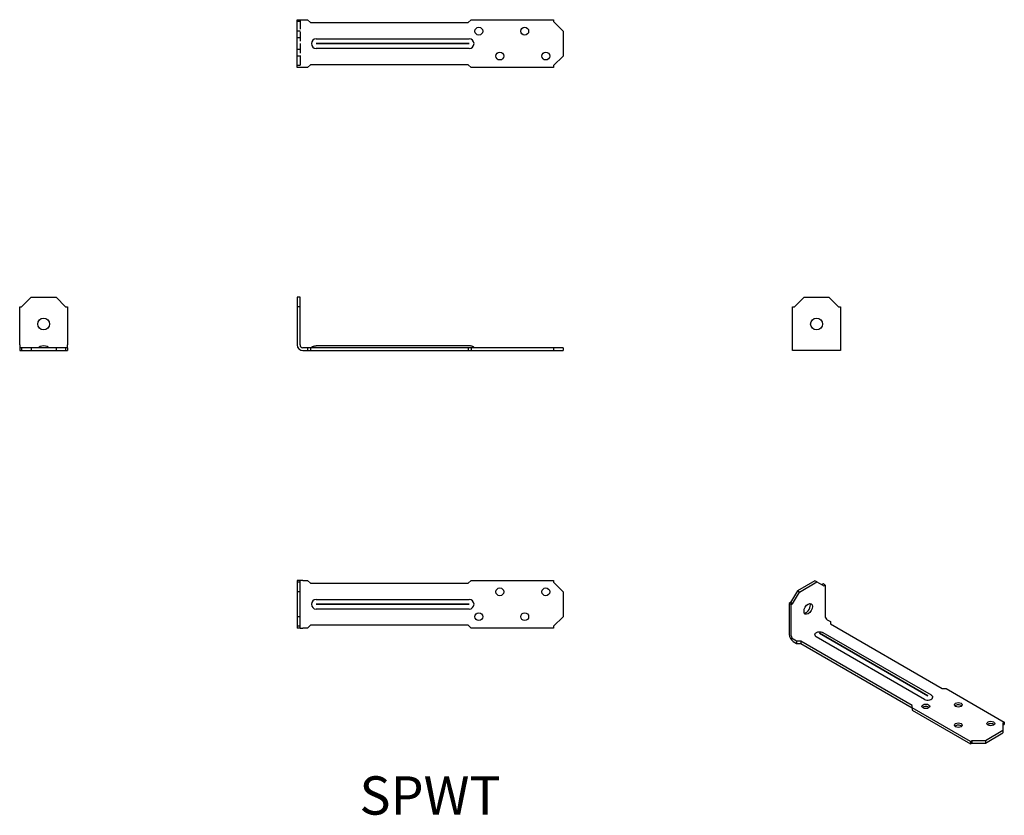
# Model space of a CAD drawing. Units: millimetres. Extents: x 1786 to 2300, y 1243 to 1659.
import ezdxf

# ---------------------------------------------------------------- set-up
doc = ezdxf.new("R2010")
doc.units = ezdxf.units.MM
doc.linetypes.add('DASHED', pattern=[0.2067, 0.1654, -0.0413])
for name, color, linetype, lineweight in [('Hidden', 6, 'DASHED', 25), ('Part', 7, 'Continuous', 25), ('Text', 7, 'Continuous', 25)]:
    doc.layers.add(name, color=color, linetype=linetype, lineweight=lineweight)
doc.styles.add('Label Text (ANSI)', font='arial.ttf')

msp = doc.modelspace()

# ---------------------------------------------------------------- linework, layer by layer
at = {"layer": 'Hidden', "ltscale": 2.856945}
for p, q in [((1932.04, 1657.96), (1930.54, 1657.96)), ((1932.04, 1652.96), (1930.54, 1652.96)), ((1932.04, 1649.56), (1930.54, 1649.56)), ((1932.04, 1643.36), (1930.54, 1643.36)), ((1932.04, 1639.96), (1930.54, 1639.96)), ((1932.04, 1634.96), (1930.54, 1634.96))]:
    msp.add_line(p, q, dxfattribs=at)
at = {"layer": 'Hidden', "ltscale": 30.237059}
msp.add_line((1932.04, 1658.96), (1932.04, 1633.96), dxfattribs=at)
at = {"layer": 'Part'}
for p, q in [((1930.54, 1658.96), (1933.54, 1658.96)), ((1930.54, 1633.96), (1930.54, 1658.96)), ((1933.54, 1658.96), (1935.96, 1658.96)), ((1935.96, 1658.96), (1937.46, 1657.46)), ((1937.46, 1657.46), (2019.96, 1657.46)), ((2019.96, 1657.46), (2021.46, 1658.96)), ((2021.46, 1658.96), (2064.46, 1658.96)), ((2064.46, 1658.96), (2064.46, 1657.96)), ((2064.46, 1657.96), (2069.46, 1652.96)), ((2069.46, 1652.96), (2069.46, 1639.96)), ((1940.46, 1648.96), (2020.46, 1648.96)), ((2020.46, 1646.47), (1940.46, 1646.47)), ((1940.46, 1646.45), (2020.46, 1646.45)), ((2020.46, 1643.96), (1940.46, 1643.96)), ((2069.46, 1639.96), (2064.46, 1634.96)), ((1933.54, 1633.96), (1930.54, 1633.96)), ((1935.96, 1633.96), (1933.54, 1633.96)), ((1937.46, 1635.46), (1935.96, 1633.96)), ((2019.96, 1635.46), (1937.46, 1635.46)), ((2021.46, 1633.96), (2019.96, 1635.46)), ((2064.46, 1633.96), (2021.46, 1633.96)), ((2064.46, 1634.96), (2064.46, 1633.96)), ((1786.54, 1508.96), (1791.54, 1513.96)), ((1791.54, 1513.96), (1804.54, 1513.96)), ((1804.54, 1513.96), (1809.54, 1508.96)), ((1930.54, 1513.96), (1930.54, 1508.96)), ((1932.04, 1513.96), (1930.54, 1513.96)), ((1932.04, 1508.96), (1932.04, 1513.96)), ((2190.46, 1508.96), (2195.46, 1513.96)), ((2195.46, 1513.96), (2208.46, 1513.96)), ((2208.46, 1513.96), (2213.46, 1508.96)), ((1785.54, 1489.04), (1785.54, 1508.96)), ((1785.54, 1508.96), (1786.54, 1508.96)), ((1809.54, 1508.96), (1810.54, 1508.96)), ((1810.54, 1508.96), (1810.54, 1489.04)), ((1930.54, 1508.96), (1930.54, 1489.04)), ((1932.04, 1508.96), (1930.54, 1508.96)), ((1932.04, 1489.04), (1932.04, 1508.96)), ((2189.46, 1508.96), (2190.46, 1508.96)), ((2189.46, 1489.04), (2189.46, 1508.96)), ((2213.46, 1508.96), (2214.46, 1508.96)), ((2214.46, 1508.96), (2214.46, 1489.04)), ((1785.54, 1489.04), (1785.54, 1487.54)), ((1786.54, 1487.54), (1785.54, 1487.54)), ((1785.54, 1487.54), (1785.54, 1486.04)), ((1791.54, 1487.54), (1786.54, 1487.54)), ((1786.54, 1487.54), (1786.54, 1486.04)), ((1804.54, 1487.54), (1791.54, 1487.54)), ((1791.54, 1487.54), (1791.54, 1486.04)), ((1798.03, 1488.54), (1798.05, 1488.54)), ((1809.54, 1487.54), (1804.54, 1487.54)), ((1804.54, 1487.54), (1804.54, 1486.04)), ((1810.54, 1487.54), (1809.54, 1487.54)), ((1809.54, 1487.54), (1809.54, 1486.04)), ((1810.54, 1487.54), (1810.54, 1489.04)), ((1810.54, 1487.54), (1810.54, 1486.04)), ((1935.96, 1487.54), (1933.54, 1487.54)), ((1935.96, 1487.54), (1935.96, 1486.04)), ((1937.46, 1487.54), (1935.96, 1487.54)), ((2019.96, 1487.54), (1937.46, 1487.54)), ((1937.46, 1487.54), (1937.46, 1486.04)), ((1940.45, 1488.54), (1940.46, 1488.54)), ((2020.46, 1488.54), (1940.46, 1488.54)), ((2021.46, 1487.54), (2019.96, 1487.54)), ((2019.96, 1487.54), (2019.96, 1486.04)), ((2020.46, 1488.54), (2020.47, 1488.54)), ((2064.46, 1487.54), (2021.46, 1487.54)), ((2021.46, 1487.54), (2021.46, 1486.04)), ((2069.46, 1487.54), (2064.46, 1487.54)), ((2064.46, 1487.54), (2064.46, 1486.04)), ((2069.46, 1487.54), (2069.46, 1486.04)), ((2189.46, 1486.04), (2189.46, 1489.04)), ((2214.46, 1489.04), (2214.46, 1486.04)), ((1785.54, 1486.04), (1786.54, 1486.04)), ((1786.54, 1486.04), (1791.54, 1486.04)), ((1791.54, 1486.04), (1804.54, 1486.04)), ((1804.54, 1486.04), (1809.54, 1486.04)), ((1809.54, 1486.04), (1810.54, 1486.04)), ((1933.54, 1486.04), (1935.96, 1486.04)), ((1935.96, 1486.04), (1937.46, 1486.04)), ((1937.46, 1486.04), (2019.96, 1486.04)), ((2019.96, 1486.04), (2021.46, 1486.04)), ((2021.46, 1486.04), (2064.46, 1486.04)), ((2064.46, 1486.04), (2069.46, 1486.04)), ((2214.46, 1486.04), (2189.46, 1486.04)), ((1930.54, 1366.04), (1930.54, 1365.04)), ((1932.04, 1366.04), (1930.54, 1366.04)), ((1930.54, 1365.04), (1930.54, 1360.04)), ((1932.04, 1365.04), (1930.54, 1365.04)), ((1933.54, 1366.04), (1932.04, 1366.04)), ((1932.04, 1365.04), (1932.04, 1366.04)), ((1932.04, 1360.04), (1932.04, 1365.04)), ((1933.54, 1366.04), (1935.96, 1366.04)), ((1935.96, 1366.04), (1937.46, 1364.54)), ((1937.46, 1364.54), (2019.96, 1364.54)), ((2019.96, 1364.54), (2021.46, 1366.04)), ((2021.46, 1366.04), (2064.46, 1366.04)), ((2064.46, 1366.04), (2064.46, 1365.04)), ((2064.46, 1365.04), (2069.46, 1360.04)), ((2201.13, 1365.83), (2191.94, 1360.52)), ((2193, 1359.91), (2202.19, 1365.22)), ((2202.19, 1365.22), (2201.13, 1365.83)), ((2202.19, 1365.22), (2205.73, 1363.18)), ((2205.37, 1364.2), (2204.67, 1363.79)), ((2206.44, 1363.59), (2205.37, 1364.2)), ((2205.73, 1363.18), (2206.44, 1363.59)), ((2206.44, 1363.59), (2206.44, 1347.31)), ((1930.54, 1360.04), (1930.54, 1347.04)), ((1932.04, 1360.04), (1930.54, 1360.04)), ((1932.04, 1347.04), (1932.04, 1360.04)), ((2069.46, 1360.04), (2069.46, 1347.04)), ((2191.94, 1360.52), (2188.4, 1354.4)), ((2189.46, 1353.79), (2193, 1359.91)), ((2193, 1359.91), (2191.94, 1360.52)), ((1940.46, 1356.04), (2020.46, 1356.04)), ((1940.46, 1353.55), (2020.46, 1353.55)), ((2020.46, 1353.53), (1940.46, 1353.53)), ((2188.4, 1354.4), (2187.7, 1353.99)), ((2187.7, 1353.99), (2187.7, 1337.72)), ((2188.76, 1353.38), (2187.7, 1353.99)), ((2189.46, 1353.79), (2188.4, 1354.4)), ((2188.76, 1353.38), (2189.46, 1353.79)), ((2188.76, 1337.11), (2188.76, 1353.38)), ((2020.46, 1351.04), (1940.46, 1351.04)), ((1930.54, 1347.04), (1930.54, 1342.04)), ((1932.04, 1347.04), (1930.54, 1347.04)), ((1932.04, 1342.04), (1932.04, 1347.04)), ((2069.46, 1347.04), (2064.46, 1342.04)), ((2207.5, 1345.48), (2209.21, 1344.48)), ((2209.21, 1344.48), (2209.21, 1343.26)), ((2209.21, 1343.26), (2267.55, 1309.58)), ((1930.54, 1342.04), (1930.54, 1341.04)), ((1932.04, 1342.04), (1930.54, 1342.04)), ((1932.04, 1341.04), (1930.54, 1341.04)), ((1932.04, 1341.04), (1932.04, 1342.04)), ((1932.04, 1341.04), (1933.54, 1341.04)), ((1935.96, 1341.04), (1933.54, 1341.04)), ((1937.46, 1342.54), (1935.96, 1341.04)), ((2019.96, 1342.54), (1937.46, 1342.54)), ((2021.46, 1341.04), (2019.96, 1342.54)), ((2064.46, 1341.04), (2021.46, 1341.04)), ((2064.46, 1342.04), (2064.46, 1341.04)), ((2260.12, 1305.7), (2203.55, 1338.36)), ((2203.56, 1338.36), (2260.13, 1305.71)), ((2205.2, 1338.8), (2261.77, 1306.14)), ((2191.54, 1334.28), (2189.82, 1335.27)), ((2189.82, 1334.05), (2191.54, 1333.05)), ((2191.54, 1334.28), (2191.54, 1333.05)), ((2193.66, 1334.28), (2191.54, 1334.28)), ((2191.54, 1333.05), (2193.66, 1333.05)), ((2251.99, 1300.6), (2193.66, 1334.28)), ((2193.66, 1334.28), (2193.66, 1333.05)), ((2193.66, 1333.05), (2251.99, 1299.37)), ((2258.36, 1303.86), (2201.79, 1336.52)), ((2267.55, 1309.58), (2269.67, 1309.58)), ((2269.67, 1309.58), (2300.08, 1292.02)), ((2251.99, 1299.37), (2251.99, 1300.6)), ((2282.4, 1281.82), (2251.99, 1299.37)), ((2251.99, 1299.37), (2251.99, 1298.15)), ((2251.99, 1298.15), (2282.4, 1280.59)), ((2300.08, 1292.02), (2299.37, 1291.62)), ((2299.37, 1291.62), (2299.37, 1287.53)), ((2300.08, 1292.02), (2300.08, 1290.8)), ((2299.37, 1287.53), (2290.18, 1282.23)), ((2299.37, 1290.39), (2300.08, 1290.8)), ((2299.37, 1287.53), (2299.37, 1286.31)), ((2283.11, 1282.23), (2282.4, 1281.82)), ((2282.4, 1281.82), (2282.4, 1280.59)), ((2290.18, 1282.23), (2283.11, 1282.23)), ((2283.11, 1282.23), (2283.11, 1281)), ((2290.18, 1281), (2299.37, 1286.31)), ((2290.18, 1282.23), (2290.18, 1281)), ((2282.4, 1280.59), (2283.11, 1281)), ((2283.11, 1281), (2290.18, 1281))]:
    msp.add_line(p, q, dxfattribs=at)
for centre, radius in [((2025.46, 1652.96), 2.05), ((2049.46, 1652.96), 2.05), ((2036.46, 1639.96), 2.05), ((2060.46, 1639.96), 2.05), ((1798.04, 1499.96), 3.1), ((2201.96, 1499.96), 3.1), ((2036.46, 1360.04), 2.05), ((2060.46, 1360.04), 2.05), ((2025.46, 1347.04), 2.05), ((2049.46, 1347.04), 2.05)]:
    msp.add_circle(centre, radius, dxfattribs=at)
for centre, radius, start, end in [((1940.46, 1646.46), 2.5, 90, 270), ((2020.46, 1646.46), 2.5, 270, 90), ((1940.46, 1646.46), 0.00993, 90, 270), ((2020.46, 1646.46), 0.00993, 270, 90), ((1933.54, 1489.04), 3, 180, 270), ((1933.54, 1489.04), 1.5, 180, 270), ((1940.46, 1353.54), 2.5, 90, 270), ((1940.46, 1353.54), 0.00993, 90, 270), ((2020.46, 1353.54), 2.5, 270, 90), ((2020.46, 1353.54), 0.00993, 270, 90)]:
    msp.add_arc(centre, radius, start, end, dxfattribs=at)
for centre, major_axis, ratio, start_param, end_param in [((1798.04, 1487.54), (2.5, 0), 0.400118, 1.574796, 3.141593), ((1798.04, 1487.54), (-2.5, 0), 0.400118, 3.141593, 4.708389), ((2196.54, 1351.75), (-1.55, -2.68), 0.57735, 0.349202, 2.79239), ((2207.5, 1346.7), (-0.75, 1.3), 0.57735, 0.785398, 2.356194), ((2203.56, 1338.36), (-0.00993, 0), 0.57735, 3.926991, 7.068583), ((2189.82, 1336.49), (-1.5, 2.6), 0.57735, 0.785398, 2.356194), ((2189.82, 1336.49), (0.75, -1.3), 0.57735, 3.926991, 5.497787), ((2203.56, 1337.54), (-2.5, 0), 0.57735, 0, 0.785398), ((2260.13, 1304.88), (2.5, 0), 0.57735, 3.926991, 6.283185), ((2260.13, 1305.7), (0.00993, 0), 0.57735, 3.926991, 7.068583), ((2259.07, 1298.96), (-2.05, 0), 0.57735, 3.685397, 5.739381), ((2276.04, 1299.78), (-2.05, 0), 0.57735, 3.685397, 5.739381), ((2276.04, 1289.17), (-2.05, 0), 0.57735, 3.685397, 5.739381), ((2293.01, 1289.98), (-2.05, 0), 0.57735, 3.685397, 5.739381)]:
    msp.add_ellipse(centre, major_axis=major_axis, ratio=ratio, start_param=start_param, end_param=end_param, dxfattribs=at)
for centre, major_axis in [((2197.6, 1351.13), (1.55, 2.68)), ((2276.04, 1301.01), (2.05, 0)), ((2259.07, 1300.19), (2.05, 0)), ((2276.04, 1290.39), (2.05, 0)), ((2293.01, 1291.21), (2.05, 0))]:
    msp.add_ellipse(centre, major_axis=major_axis, ratio=0.57735, dxfattribs=at)
for points, knots in [([(1937.96, 1487.54), (1937.96, 1487.58), (1937.97, 1487.62), (1938, 1487.71), (1938.02, 1487.75), (1938.09, 1487.86), (1938.14, 1487.91), (1938.29, 1488.04), (1938.41, 1488.11), (1938.71, 1488.25), (1938.91, 1488.32), (1939.35, 1488.44), (1939.59, 1488.48), (1940.04, 1488.52), (1940.25, 1488.54), (1940.45, 1488.54)], [-3.141593, -3.141593, -3.141593, -3.141593, -3.013555, -3.013555, -2.874565, -2.874565, -2.699759, -2.699759, -2.448902, -2.448902, -2.135543, -2.135543, -1.822184, -1.822184, -1.574796, -1.574796, -1.574796, -1.574796]), ([(2022.96, 1487.54), (2022.96, 1487.58), (2022.96, 1487.62), (2022.93, 1487.71), (2022.91, 1487.75), (2022.84, 1487.86), (2022.79, 1487.91), (2022.64, 1488.04), (2022.52, 1488.11), (2022.22, 1488.25), (2022.02, 1488.32), (2021.58, 1488.44), (2021.34, 1488.48), (2020.89, 1488.52), (2020.68, 1488.54), (2020.47, 1488.54)], [-3.141593, -3.141593, -3.141593, -3.141593, -3.013555, -3.013555, -2.874565, -2.874565, -2.699759, -2.699759, -2.448902, -2.448902, -2.135543, -2.135543, -1.822184, -1.822184, -1.574796, -1.574796, -1.574796, -1.574796]), ([(2201.06, 1337.54), (2201.06, 1337.7), (2201.09, 1337.87), (2201.23, 1338.17), (2201.33, 1338.31), (2201.59, 1338.58), (2201.75, 1338.7), (2202.12, 1338.91), (2202.35, 1339), (2202.83, 1339.14), (2203.1, 1339.18), (2203.67, 1339.21), (2203.97, 1339.19), (2204.54, 1339.08), (2204.81, 1338.99), (2205.11, 1338.85), (2205.15, 1338.82), (2205.2, 1338.8)], [0, 0, 0, 0, 0.0645487, 0.0645487, 0.1285515, 0.1285515, 0.1963433, 0.1963433, 0.270581, 0.270581, 0.3523237, 0.3523237, 0.4399994, 0.4399994, 0.5288521, 0.5288521, 0.5459245, 0.5459245, 0.5459245, 0.5459245]), ([(2261.77, 1306.14), (2261.98, 1306.01), (2262.16, 1305.87), (2262.43, 1305.55), (2262.53, 1305.37), (2262.61, 1305.09), (2262.63, 1304.99), (2262.63, 1304.88)], [0, 0, 0, 0, 0.0791876, 0.0791876, 0.1526252, 0.1526252, 0.1948136, 0.1948136, 0.1948136, 0.1948136])]:
    msp.add_open_spline(points, degree=3, knots=knots, dxfattribs=at)

# ---------------------------------------------------------------- texts
at = {"layer": 'Text', "insert": (2000, 1251.04), "char_height": 20, "width": 343.6746, "attachment_point": 5, "style": 'Label Text (ANSI)'}
msp.add_mtext('SPWT', dxfattribs=at)

doc.saveas('drawing.dxf')
